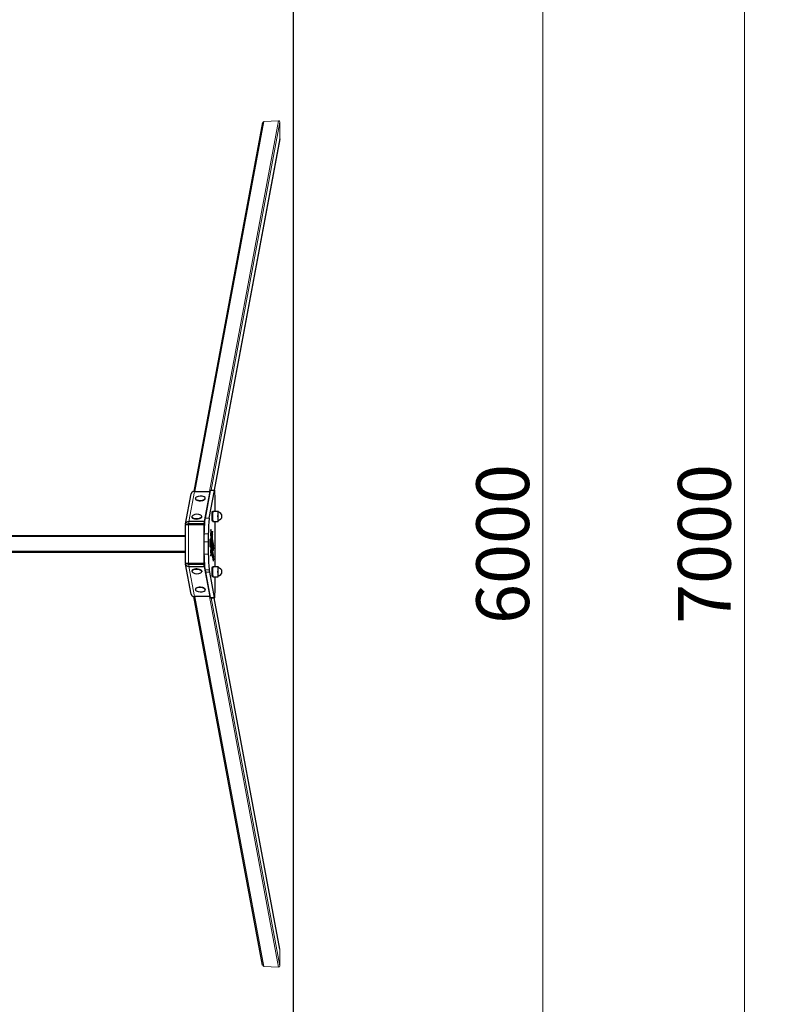
# Model space of a CAD drawing. Units: millimetres. Extents: x -1693 to 11664, y 13105 to 22261.
# Drawn here: x 573 to 2365, y 17306 to 19590 of the extents above; entities that cross this region are included whole.
import ezdxf

# ---------------------------------------------------------------- set-up
doc = ezdxf.new("R2010")
doc.units = ezdxf.units.MM
doc.header["$LTSCALE"] = 35
doc.layers.add('Widoczne (ISO)', color=7, linetype='Continuous', lineweight=25)
doc.layers.add('Widoczne wąskie (ISO)', color=7, linetype='Continuous', lineweight=15)
doc.layers.add('Wymiar (ISO)', color=7, linetype='Continuous', lineweight=18, true_color=0xffffff)
doc.styles.add('Tekst etykiety (ISO)', font='tahoma.ttf')
doc.dimstyles.new('Domyślne (ISO)', dxfattribs={"dimscale": 35, "dimtxt": 3.5, "dimasz": 2.5, "dimexe": 3.175, "dimexo": 0, "dimgap": 0.762, "dimtad": 1, "dimtoh": 1, "dimdec": 0, "dimrnd": 1e-08, "dimzin": 0, "dimtxsty": 'Tekst etykiety (ISO)', "dimcen": 0.09, "dimdle": 10, "dimclrd": 256, "dimclre": 256, "dimclrt": 256, "dimadec": 0, "dimazin": 0, "dimtfac": 0.714286, "dimtdec": 0, "dimtmove": 0, "dimatfit": 3, "dimfxl": 1, "dimtolj": 1, "dimtzin": 0, "dimlwd": -1, "dimlwe": -1, "dimarcsym": 0})

# ---------------------------------------------------------------- blocks, each defined once
blk = doc.blocks.new('*D8')
at = {"layer": 'Defpoints', "color": 0, "transparency": 16777216}
for p in [(1207, 21873.9), (2253.5, 21873.9), (1207, 14873.9)]:
    blk.add_point(p, dxfattribs=at)
at = {"layer": 'Wymiar (ISO)', "transparency": 16777216}
for p, q in [((1207, 21873.9), (2364.6, 21873.9)), ((2253.5, 14961.4), (2253.5, 21786.4)), ((1207, 14873.9), (2364.6, 14873.9))]:
    blk.add_line(p, q, dxfattribs=at)
for points in [[(2238.9, 21786.4), (2268, 21786.4), (2253.5, 21873.9)], [(2238.9, 14961.4), (2268, 14961.4), (2253.5, 14873.9)]]:
    blk.add_solid(points, dxfattribs=at)
at = {"layer": 'Wymiar (ISO)', "transparency": 16777216, "insert": (2099.3, 18373.9), "char_height": 122.5, "attachment_point": 2, "rotation": 90, "style": 'Tekst etykiety (ISO)'}
blk.add_mtext('\\A1;7000', dxfattribs=at)
blk = doc.blocks.new('*D9')
at = {"layer": 'Defpoints', "color": 0, "transparency": 16777216}
for p in [(1207, 21373.9), (1785.8, 21373.9), (1207, 15373.9)]:
    blk.add_point(p, dxfattribs=at)
at = {"layer": 'Wymiar (ISO)', "transparency": 16777216}
for p, q in [((1207, 21373.9), (1896.9, 21373.9)), ((1785.8, 15461.4), (1785.8, 21286.4)), ((1207, 15373.9), (1896.9, 15373.9))]:
    blk.add_line(p, q, dxfattribs=at)
for points in [[(1771.2, 21286.4), (1800.4, 21286.4), (1785.8, 21373.9)], [(1771.2, 15461.4), (1800.4, 15461.4), (1785.8, 15373.9)]]:
    blk.add_solid(points, dxfattribs=at)
at = {"layer": 'Wymiar (ISO)', "transparency": 16777216, "insert": (1631.6, 18373.9), "char_height": 122.5, "attachment_point": 2, "rotation": 90, "style": 'Tekst etykiety (ISO)'}
blk.add_mtext('\\A1;6000', dxfattribs=at)

msp = doc.modelspace()

# ---------------------------------------------------------------- linework, layer by layer
at = {"layer": 'Widoczne (ISO)'}
for p, q in [((1207, 21873.9), (1207, 14873.9)), ((1136.1, 19351.2), (976.3, 18495.8)), ((1176.2, 19313.9), (1023.8, 18498.9)), ((957.1, 18420.4), (970.1, 18490.1)), ((977.7, 18495.9), (1013.4, 18495.9)), ((980, 18478.5), (979.9, 18479.4)), ((1013.4, 18495.9), (1000.3, 18426.2)), ((1014.3, 18498), (1002.5, 18433.5)), ((1002.9, 18479.5), (1002.9, 18480.4)), ((1012.4, 18433.5), (1024.3, 18498)), ((1013.4, 18495.9), (1013.5, 18493.3)), ((1014.7, 18498.9), (1024.7, 18498.9)), ((972.1, 18436.3), (972, 18437.2)), ((995, 18437.2), (995, 18438.1)), ((1018.9, 18448.9), (1020.4, 18448.9)), ((1020.9, 18450.4), (1032.8, 18450.4)), ((956.9, 18418.9), (964.2, 18418.9)), ((956.9, 18328.9), (956.9, 18418.9)), ((964.2, 18418.9), (999.9, 18418.9)), ((1000.3, 18426.2), (964.6, 18426.2)), ((964.8, 18421.6), (1000.5, 18421.6)), ((964.8, 18421.6), (998.7, 18421.6)), ((999.9, 18418.9), (1000.4, 18418.9)), ((999.9, 18418.9), (999.9, 18388)), ((1000.3, 18426.2), (1000.5, 18421.6)), ((1000.4, 18409), (1000.4, 18418.9)), ((1000.5, 18421.6), (1001.7, 18427.7)), ((1018.9, 18427.9), (1020.4, 18427.9)), ((1020.9, 18426.4), (1032.8, 18426.4)), ((-1442.9, 18393.9), (956.9, 18393.9)), ((1015.8, 18405.4), (1016, 18406.7)), ((1018, 18388), (1018.9, 18388)), ((1019, 18386.2), (1021.9, 18368.5)), ((1019.4, 18403.2), (1019.6, 18401.6)), ((1018.1, 18367.9), (1019, 18367.9)), ((1021.6, 18359.4), (1018.6, 18378.2)), ((1018.6, 18373.4), (1019, 18371.1)), ((1022, 18365.4), (1022, 18362.4)), ((956.9, 18353.9), (-1442.9, 18353.9)), ((999.9, 18359.1), (999.9, 18328.9)), ((1015.9, 18346.1), (1015.7, 18347.5)), ((1021.9, 18334.1), (1018.7, 18354.1)), ((1019.1, 18362.2), (1022.2, 18343.2)), ((1022.3, 18340.1), (1022.3, 18337.2)), ((964.2, 18328.9), (956.9, 18328.9)), ((970.1, 18257.7), (957.1, 18327.4)), ((999.9, 18328.9), (964.2, 18328.9)), ((964.6, 18321.7), (1000.3, 18321.7)), ((1000.5, 18326.2), (964.8, 18326.2)), ((998.7, 18326.2), (964.8, 18326.2)), ((999.9, 18328.9), (1000.4, 18328.9)), ((1000.3, 18321.7), (1000.5, 18326.2)), ((1000.3, 18321.7), (1013.4, 18251.9)), ((1000.4, 18328.9), (1000.4, 18338.9)), ((1001.7, 18320.1), (1000.5, 18326.2)), ((1018.9, 18320), (1020.4, 18320)), ((1020.9, 18321.5), (1032.8, 18321.5)), ((972.1, 18311.6), (972, 18310.7)), ((995, 18310.6), (995, 18309.7)), ((1002.5, 18314.3), (1003.6, 18308.2)), ((1003.6, 18308.2), (1014.3, 18249.9)), ((1013.6, 18308.2), (1012.4, 18314.3)), ((1024.3, 18249.9), (1013.6, 18308.2)), ((1018.9, 18299), (1020.4, 18299)), ((1020.9, 18297.5), (1032.8, 18297.5)), ((1136.1, 17396.7), (976.3, 18252)), ((1013.4, 18251.9), (977.7, 18251.9)), ((980, 18269.3), (979.9, 18268.4)), ((1002.9, 18268.4), (1002.9, 18267.5)), ((1013.4, 18251.9), (1013.5, 18254.5)), ((1014.7, 18248.9), (1024.7, 18248.9)), ((1176.2, 17433.9), (1023.8, 18248.9))]:
    msp.add_line(p, q, dxfattribs=at)
for centre, radius, start, end in [((992, 18466.7), 18.5, 62.1528, 122.5018), ((984.1, 18424.5), 18.5, 62.1528, 122.5018), ((1032.8, 18438.4), 9, 270, 90), ((1032.8, 18309.5), 9, 270, 90), ((984.1, 18323.4), 18.5, 237.4982, 297.8472), ((992, 18281.1), 18.5, 237.4982, 297.8472)]:
    msp.add_arc(centre, radius, start, end, dxfattribs=at)
for centre, major_axis, ratio, start_param, end_param in [((1024.7, 18488.9), (0, 10), 0.087156, 4.875388, 6.726073), ((978, 18488.6), (-7.86, 1.47), 0.902859, 4.916521, 6.283185), ((991.4, 18479.9), (-11.5, -0.5), 0.42101, 5.656462, 10.051501), ((991.5, 18479), (-11.5, -0.5), 0.42101, 0, 3.141593), ((1014.7, 18488.9), (0, 10), 0.087156, 0, 0.442888), ((963.7, 18373.9), (0, -718.7), 0.087156, 1.677382, 1.733812), ((983.5, 18437.6), (-11.5, -0.5), 0.42101, 5.656462, 10.051501), ((983.6, 18436.7), (-11.5, -0.5), 0.42101, 0, 3.141593), ((1004.3, 18388.3), (0, -50), 0.087156, 3.584425, 4.533192), ((1014.3, 18388.3), (0, 50), 0.087156, 0.442833, 1.391599), ((1018.9, 18438.4), (0, 10.5), 0.087156, 0, 3.141593), ((1020.9, 18438.4), (0, 12), 0.087156, 0, 3.141593), ((1032.8, 18438.4), (0, 12), 0.087156, 5.557077, 10.150886), ((1032.8, 18438.4), (0, 9), 0.087156, 0, 3.141593), ((964.9, 18418.9), (-7.86, 1.47), 0.902859, 4.916521, 6.487318), ((964.9, 18418.9), (-2.95, 0.55), 0.902859, 4.916521, 6.487318), ((964.9, 18418.9), (-2.95, 0.55), 0.902859, 4.916521, 6.487318), ((998.8, 18418.9), (2.95, -0.55), 0.902859, 0.906178, 1.774929), ((963.7, 18373.9), (0, -718.7), 0.087156, 1.497741, 1.643852), ((1011.3, 18373.9), (0, -130.7), 0.087156, 4.533188, 4.676046), ((1021.2, 18373.9), (0, 130.7), 0.087156, 1.391596, 1.534453), ((1015.9, 18402.3), (0, 3.48), 0.087156, 0.496707, 2.380193), ((1013.8, 18376.7), (0, 31.9), 0.087156, 3.87817, 5.522223), ((1016.1, 18403.7), (0, 3.48), 0.087156, 5.525908, 6.779868), ((1013.9, 18376.7), (0, -40.6), 0.087156, 0.734019, 2.384857), ((1019.2, 18389.1), (0, 13.2), 0.087156, 1.090019, 1.71549), ((1019.1, 18388.7), (0, 11.9), 0.087156, 1.698657, 2.645621), ((1019.3, 18387.6), (0, 14.6), 0.087156, 0.622103, 1.024679), ((1025.6, 18268.1), (0, 154.5), 0.087156, 0.506873, 0.554221), ((1019.2, 18389.1), (0, -3.31), 0.087156, 3.653472, 5.05713), ((1019.2, 18389.6), (0, -3.82), 0.087156, 5.135589, 5.778505), ((1139.8, 15864.1), (0, -2882.5), 0.087156, 3.640365, 3.642905), ((1019.2, 18400.1), (0, 3.48), 0.087156, 5.776998, 6.789553), ((1019.4, 18398.6), (0, -3.48), 0.087156, 0.492962, 2.635612), ((1010, 18372.9), (0, -116.5), 0.087156, 4.662881, 4.904763), ((1020, 18372.9), (0, 116.5), 0.087156, 1.521288, 1.76317), ((1019.2, 18365.4), (0, 12.5), 0.087156, 0.991168, 2.708703), ((1018.5, 18370.3), (0, 3.48), 0.087156, 5.7797, 7.273136), ((1019.2, 18365.3), (0, -3.51), 0.087156, 3.883085, 5.790749), ((1018.9, 18369.5), (0, -1.86), 0.087156, 0.572884, 2.638631), ((1021.7, 18362.4), (0, -3.48), 0.087156, 5.781451, 7.853982), ((1021.7, 18365.4), (0, -3.48), 0.087156, 1.570796, 2.640501), ((1004.3, 18359.5), (0, -50), 0.087156, 4.891607, 5.840361), ((1014.3, 18359.5), (0, 50), 0.087156, 1.750015, 2.698768), ((1015.9, 18350.5), (0, 3.48), 0.087156, 0.736168, 2.630331), ((1016.1, 18349.1), (0, -3.48), 0.087156, 5.771673, 7.017197), ((1022, 18340.1), (0, -3.48), 0.087156, 1.568208, 2.649385), ((964.9, 18328.9), (-7.86, -1.47), 0.902859, 6.079053, 7.649849), ((964.9, 18328.9), (-2.95, -0.55), 0.902859, 6.079053, 7.649849), ((964.9, 18328.9), (-2.95, -0.55), 0.902859, 6.079053, 7.649849), ((998.8, 18328.9), (-2.95, -0.55), 0.902859, 1.366664, 2.235405), ((1018.9, 18309.5), (0, 10.5), 0.087156, 0, 3.141593), ((1020.9, 18309.5), (0, 12), 0.087156, 0, 3.141593), ((1022, 18337.2), (0, -3.48), 0.087156, 5.782484, 7.851393), ((1032.8, 18309.5), (0, 12), 0.087156, 5.557077, 10.150886), ((1032.8, 18309.5), (0, 9), 0.087156, 0, 3.141593), ((983.5, 18310.2), (11.5, -0.5), 0.42101, 5.656462, 10.051501), ((983.6, 18311.1), (11.5, -0.5), 0.42101, 0, 3.141593), ((963.7, 18373.9), (0, -718.7), 0.087156, 1.407781, 1.464211), ((991.4, 18267.9), (11.5, -0.5), 0.42101, 5.656462, 10.051501), ((991.5, 18268.8), (11.5, -0.5), 0.42101, 0, 3.141593), ((978, 18259.2), (-7.86, -1.47), 0.902859, 0, 1.366664), ((1014.7, 18258.9), (0, -10), 0.087156, 5.840335, 6.283185), ((1024.7, 18258.9), (0, -10), 0.087156, 5.840335, 7.690954)]:
    msp.add_ellipse(centre, major_axis=major_axis, ratio=ratio, start_param=start_param, end_param=end_param, dxfattribs=at)
msp.add_ellipse((1015, 18376.4), major_axis=(0, -9.69), ratio=0.087156, dxfattribs=at)
at = {"layer": 'Widoczne wąskie (ISO)'}
for p, q in [((1139.1, 19353.9), (978.7, 18495.9)), ((1173.2, 19355.3), (1012.6, 18495.9)), ((1176.2, 19352.1), (1016.8, 18498.9)), ((1173.2, 19355.3), (1139.1, 19353.9)), ((1176.2, 19314.6), (1176.2, 19352.1)), ((1176.2, 19314.6), (1023.8, 18498.9)), ((977.7, 18495.9), (964.6, 18426.2)), ((1014.3, 18498), (1024.3, 18498)), ((1002.5, 18433.5), (1012.4, 18433.5)), ((964.2, 18418.9), (964.2, 18328.9)), ((964.6, 18426.2), (964.8, 18421.6)), ((956.9, 18390.9), (-1442.9, 18390.9)), ((1000.1, 18397.2), (1010, 18397.2)), ((1015.9, 18406.2), (1016.3, 18406.2)), ((1018.1, 18392), (1019, 18392)), ((1018.1, 18386.2), (1019, 18386.2)), ((1018.2, 18395.5), (1019.6, 18395.5)), ((1018.8, 18401.6), (1019.6, 18401.6)), ((1019.1, 18403.2), (1019.4, 18403.2)), ((999.9, 18378.7), (1009.8, 18378.7)), ((1018.2, 18371.1), (1019, 18371.1)), ((1018.4, 18373.4), (1018.6, 18373.4)), ((1020.1, 18368.5), (1021.9, 18368.5)), ((1020.6, 18365.4), (1022, 18365.4)), ((1021.1, 18362.4), (1022, 18362.4)), ((956.9, 18356.9), (-1442.9, 18356.9)), ((1000.1, 18350.6), (1010, 18350.6)), ((1015.9, 18346.6), (1016.3, 18346.6)), ((1018.1, 18362.2), (1019.1, 18362.2)), ((1020.4, 18343.2), (1022.2, 18343.2)), ((1020.9, 18340.1), (1022.3, 18340.1)), ((964.8, 18326.2), (964.6, 18321.7)), ((964.6, 18321.7), (977.7, 18251.9)), ((1021.4, 18337.2), (1022.3, 18337.2)), ((1002.5, 18314.3), (1012.4, 18314.3)), ((1003.6, 18308.2), (1013.6, 18308.2)), ((1139.1, 17393.9), (978.7, 18251.9)), ((1173.2, 17392.5), (1012.6, 18251.9)), ((1014.3, 18249.9), (1024.3, 18249.9)), ((1176.2, 17395.7), (1016.8, 18248.9)), ((1176.2, 17433.2), (1023.8, 18248.9)), ((1176.2, 17395.7), (1176.2, 17433.2)), ((1139.1, 17393.9), (1173.2, 17392.5))]:
    msp.add_line(p, q, dxfattribs=at)
for centre, major_axis, start_param, end_param in [((1139.1, 19350.6), (0.61, 3.27), 0.204132, 1.570796), ((1173.2, 19352), (0.61, 3.27), 4.916521, 6.487318), ((1173.2, 19314.5), (-0.61, -3.27), 1.570796, 1.774929), ((1173.2, 17433.3), (0.61, -3.27), 1.366664, 1.570796), ((1139.1, 17397.2), (-0.61, 3.27), 1.570796, 2.93746), ((1173.2, 17395.8), (0.61, -3.27), 6.079053, 7.649849)]:
    msp.add_ellipse(centre, major_axis=major_axis, ratio=0.902859, start_param=start_param, end_param=end_param, dxfattribs=at)

# ---------------------------------------------------------------- dimensions: what is measured, and where the dimension line sits
at = {"layer": 'Wymiar (ISO)'}
for base, p1, p2, picture, middle in [((2253.5, 21873.9), (1207, 14873.9), (1207, 21873.9), '*D8', (2253.5, 18373.9)), ((1785.8, 21373.9), (1207, 15373.9), (1207, 21373.9), '*D9', (1785.8, 18373.9))]:
    dim = msp.add_linear_dim(base=base, p1=p1, p2=p2, angle=90, dimstyle='Domyślne (ISO)', override={"dimtoh": 0, "dimdec": 0, "dimtp": 0, "dimtm": 0, "dimtdec": 0, "dimtofl": 0, "dimatfit": 1}, dxfattribs=at)
    dim.commit()
    dim.dimension.update_dxf_attribs({"geometry": picture, "text_midpoint": middle, "dimtype": 160})

doc.saveas('drawing.dxf')
